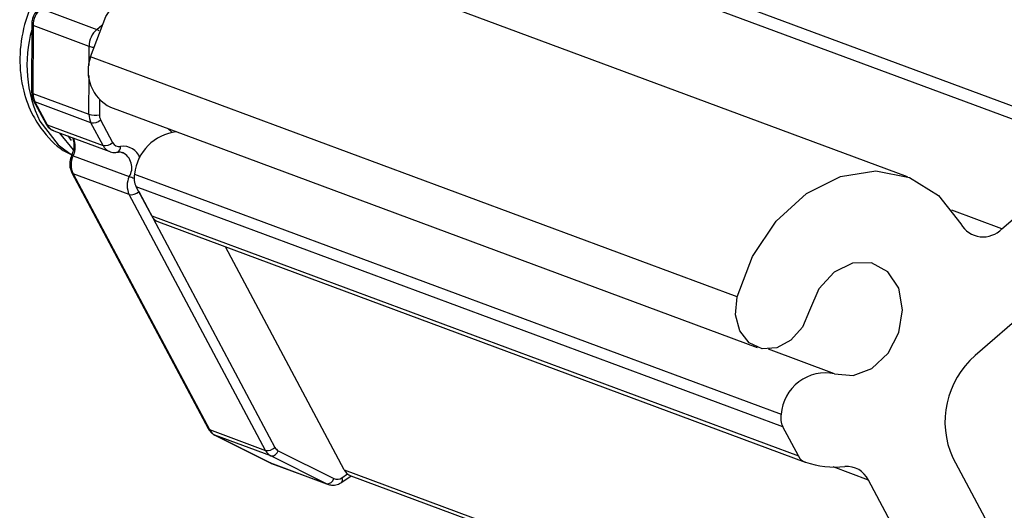
# Paper-space layout 'Sheet2' of a CAD drawing. Units: inches. Extents: x 0.1 to 10.9, y 0.1 to 8.4.
# Drawn here: x 2.1 to 2.3, y 3.6 to 3.7 of the extents above; entities that cross this region are included whole.
import ezdxf

# ---------------------------------------------------------------- set-up
doc = ezdxf.new("R2010")
doc.units = ezdxf.units.IN
doc.header["$MEASUREMENT"] = 0

psp = doc.layouts.new('Sheet2')

# ---------------------------------------------------------------- linework, layer by layer
at = {"color": 7, "linetype": 'Continuous', "lineweight": 25}
for p, q in [((2.276477066491673, 3.627559116191865), (2.167872241103884, 3.667841237516028)), ((2.30946612539925, 3.633684432098359), (2.241529736872874, 3.658882354343145)), ((2.307699105812011, 3.632153543116653), (2.239762717285635, 3.657351465361438)), ((2.130872775191538, 3.65577921685752), (2.140285146459022, 3.652288297184922)), ((2.129361539316131, 3.653123700867601), (2.129334552961212, 3.641743379000717)), ((2.129592683312602, 3.652933329733451), (2.129565696957684, 3.641553007866567)), ((2.139005054580086, 3.649442116730909), (2.129592683312602, 3.652933329733451)), ((2.247856277121475, 3.607390335850003), (2.139251451733685, 3.647672457174167)), ((2.342010496110569, 3.64449276057296), (2.287828935353915, 3.597569649299412)), ((2.129565696957684, 3.641553007866567), (2.138978068225168, 3.638061794864024)), ((2.129684202255367, 3.640285235845311), (2.131711698833554, 3.636481039791708)), ((2.139315984321533, 3.636616558226188), (2.129903613054049, 3.640107771228731)), ((2.129903613054049, 3.640107771228731), (2.131931109632235, 3.636303575175128)), ((2.142608319621528, 3.639217221516437), (2.251213145009317, 3.598935100192274)), ((2.141343480899719, 3.632812362172586), (2.139315984321533, 3.636616558226188)), ((2.140923432418822, 3.637113459152613), (2.142950928997008, 3.633309556428955)), ((2.131931109632235, 3.636303575175128), (2.141343480899719, 3.632812362172586)), ((2.133053976660779, 3.635287186916532), (2.142466347928263, 3.631796267243934)), ((2.136360391798123, 3.632099863736761), (2.134112311101476, 3.634894711450442)), ((2.152302287635982, 3.63562158305356), (2.152878387647492, 3.635032869854425)), ((2.135402962858424, 3.634415996980592), (2.136007222544631, 3.633625766109407)), ((2.292314536869197, 3.618830497025618), (2.307699105812011, 3.632153543116653)), ((2.136328712164088, 3.631083475478166), (2.145741083431572, 3.627592262475622)), ((2.136102261446733, 3.628244921602716), (2.158981997138074, 3.585325177415263)), ((2.145734043512898, 3.624576537313537), (2.136321672245414, 3.628067456986135)), ((2.136321672245414, 3.628067456986135), (2.159201407936755, 3.585147712798682)), ((2.146631633143866, 3.628021697514753), (2.255236458531656, 3.587739576190589)), ((2.255508668720394, 3.585612934091073), (2.146903843332604, 3.625895055415237)), ((2.149514479840975, 3.620997325327566), (2.146903843332604, 3.625895055415237)), ((2.147341491610187, 3.625073438239962), (2.170221227301528, 3.582153400722564)), ((2.168613779204239, 3.58165649979614), (2.145734043512898, 3.624576537313537)), ((2.149514479840975, 3.620997325327566), (2.258120478548544, 3.580715204003402)), ((2.150637346869519, 3.61998093706897), (2.259243345577088, 3.579698815744806)), ((2.181846479672287, 3.578402297388963), (2.161910603306566, 3.615800105366294)), ((2.264185368486418, 3.594521951173347), (2.253103363173355, 3.59863238368928)), ((2.159201407936755, 3.585147712798682), (2.168613779204239, 3.58165649979614)), ((2.258120478548544, 3.580715204003402), (2.255508668720394, 3.585612934091073)), ((2.160083744410596, 3.584235750000421), (2.169417503252884, 3.579565057289995)), ((2.160130677201757, 3.584215216904288), (2.160083744410596, 3.584235750000421)), ((2.16954422178902, 3.580724003901745), (2.160130677201757, 3.584215216904288)), ((2.160130677201757, 3.584215216904288), (2.169464436044045, 3.579544524193862)), ((2.178876807311529, 3.576053311191319), (2.16954422178902, 3.580724003901745)), ((2.170779727516353, 3.581594020517906), (2.180113486358641, 3.57692332780748)), ((2.284060232223629, 3.580404860921846), (2.29142868043602, 3.566581980604938)), ((2.169417503252884, 3.579565057289995), (2.169669767005378, 3.579495538093087)), ((2.169464436044045, 3.579544524193862), (2.178876807311529, 3.576053311191319)), ((2.169658033807587, 3.57946063182966), (2.179070405075072, 3.575969418827118)), ((2.181435817749622, 3.576298535025139), (2.183022146090889, 3.577366549354013)), ((2.181846479672287, 3.578402297388963), (2.290451305060077, 3.5381201760648)), ((2.182969346700832, 3.577386202460312), (2.291574172088621, 3.537104081136148)), ((2.179070405075072, 3.575969418827118), (2.178876807311529, 3.576053311191319)), ((2.290451305060077, 3.5381201760648), (2.269899435810358, 3.576672824034654))]:
    psp.add_line(p, q, dxfattribs=at)
at = {"color": 8, "linetype": 'Continuous', "lineweight": 25}
for p, q in [((2.140285146459022, 3.652288297184922), (2.141119376821921, 3.653010475508923)), ((2.138996841341632, 3.646211674049258), (2.139005054580086, 3.649442116730909)), ((2.138978068225168, 3.638061794864024), (2.138993321382296, 3.644544093313293)), ((2.140726314695942, 3.640466513751173), (2.140720448097047, 3.637980542469326)), ((2.292314536869197, 3.618830497025618), (2.283920607169923, 3.621944194389254)), ((2.169464436044045, 3.579544524193862), (2.169417503252884, 3.579565057289995)), ((2.169464436044045, 3.579544524193862), (2.169658033807587, 3.57946063182966)), ((2.269899435810358, 3.576672824034654), (2.263972997606411, 3.578871038640691)), ((2.181461630784761, 3.577066766150468), (2.182410846486007, 3.577706225430046))]:
    psp.add_line(p, q, dxfattribs=at)
at = {"color": 7, "linetype": 'Continuous', "lineweight": 25, "flags": 128}
for points in [[(2.139251451733685, 3.647672457174167), (2.141825715328906, 3.654475365253059), (2.145806789339199, 3.660420869903415), (2.150868490865991, 3.665023216736711), (2.156596638027279, 3.667905770103876), (2.162524249551006, 3.668832986059265), (2.167872241103884, 3.667841237516028)], [(2.247856277121475, 3.607390335850003), (2.250431714036474, 3.614193243928895), (2.254411614726989, 3.620138748579251), (2.25947331625378, 3.624741095412548), (2.265202636734848, 3.627623648779712), (2.271129074938795, 3.628550864735101), (2.276770396436434, 3.627447064152966), (2.281665486554602, 3.624402005996404), (2.285411896609087, 3.619665314048407)], [(2.264185368486418, 3.594521951173347), (2.267302879139335, 3.594190488335768), (2.270474362502089, 3.595394021099121), (2.273185904511458, 3.597938658369921), (2.275002203529416, 3.601414031555447), (2.275629929611204, 3.605259880461205), (2.274968177255824, 3.608855225594138), (2.273122545243389, 3.611621033643288), (2.270391056797777, 3.613110563102783), (2.267214880155907, 3.613084163407755), (2.264105582741443, 3.611545647847484), (2.261565345419815, 3.608743466885184), (2.260003656793908, 3.605129348635787)], [(2.260003656793908, 3.605129348635787), (2.258808043939063, 3.602327754333376), (2.256869719664084, 3.600124846448223), (2.25448318723351, 3.598855901107188), (2.252013349098624, 3.598713929413924), (2.24983566758872, 3.599720931114287), (2.248281018881488, 3.601723494647169), (2.247585240252516, 3.604416556870018), (2.247856277121475, 3.607390335850003)]]:
    psp.add_lwpolyline(points, dxfattribs=at)
at = {"color": 8, "linetype": 'Continuous', "lineweight": 25, "flags": 128}
psp.add_lwpolyline([(2.130749576614738, 3.63687732854708), (2.133787301522681, 3.632911801023859), (2.136201993627952, 3.6311571012943)], dxfattribs=at)
at = {"color": 7, "linetype": 'Continuous', "lineweight": 25}
for centre, radius, start, end in [((2.133434257838973, 3.652916212405644), 0.003841612661965494, 131.8184702461087, 179.7447025581438), ((2.142847740027146, 3.649424794836805), 0.003842724488310381, 131.8258648438727, 179.7417262701476), ((2.145611744725619, 3.645303614538553), 0.006787101176168644, 159.5725370264321, 243.7352494547666), ((2.13262065780977, 3.641505176482923), 0.003055335276044076, 179.1029958686588, 207.2172447494277), ((2.142033539322208, 3.638014082782631), 0.003055843593438564, 179.1053822312678, 207.214858386818), ((2.140023597451759, 3.641759707968012), 0.003842875575437933, 254.2125488068239, 280.4475719300561), ((2.13962896134312, 3.638452549249183), 0.001862476215300989, 260.3259165565585, 314.0293610641706), ((2.142565163229037, 3.637955089544394), 0.001844890720227462, 179.2094971117531, 207.1418654155764), ((2.154598058688623, 3.62715807184002), 0.008013100852117991, 96.69874532865533, 173.8128313551185), ((2.141655897105168, 3.634649376398535), 0.001863390767328863, 260.3482022998423, 314.0261613001795), ((2.144047535594859, 3.633849322520602), 0.001222249346141429, 206.2070978005409, 280.6424659693948), ((2.139469829184707, 3.629568126095259), 0.003487534930218717, 154.2462357077369, 205.4862878847726), ((2.148886407669724, 3.626077049222394), 0.003491265639544718, 154.2782483782346, 205.4542491977692), ((2.14982682314122, 3.627349939332576), 0.003265041833500305, 168.1270266533049, 206.4613659637661), ((2.146047020534485, 3.626412528336532), 0.001862476215300807, 260.3259165565697, 314.02936106419), ((2.151403485402359, 3.621955782221744), 0.002118249661615746, 206.90264558474, 248.7963035366226), ((2.289173098604611, 3.621810147300267), 0.004329774835880072, 209.6940401796909, 316.5140462666128), ((2.297397867777303, 3.586472570614077), 0.01465297318198171, 130.7709656339865, 204.4622803790351), ((2.262715853919416, 3.587165937021651), 0.007501361027346583, 78.70271215487789, 175.614232996409), ((2.258431648529008, 3.587067818008413), 0.00326504183349951, 168.1270266533093, 206.461365963773), ((2.161124883770334, 3.586135258159133), 0.002162176015339641, 207.1767389765197, 242.6246623331807), ((2.168926725048165, 3.583492591677216), 0.00186257040054432, 260.3273833606588, 314.0278942600622), ((2.171383449897279, 3.582755294059038), 0.001308830375016292, 207.3787936941364, 242.5310004265421), ((2.170534411934836, 3.582642458543498), 0.002158922123962252, 207.1737426039953, 242.6999559334915), ((2.16963525810997, 3.581906999424229), 0.001186493159672438, 265.5995292885527, 344.7052398023624), ((2.260001203687948, 3.581666380956084), 0.002107573164874647, 206.8280102960155, 250.7600296211366), ((2.264395596410155, 3.595193980501877), 0.01633059444586429, 251.8432918902558, 275.3007714842512), ((2.266247251787587, 3.574878582488861), 0.00406912163259265, 26.16392012075598, 94.83496606848408), ((2.178968230695703, 3.577237300768326), 0.001187514022499642, 265.5845890815526, 344.6689837439592), ((2.180666545921724, 3.578132417406979), 0.001329576075271757, 245.419782016589, 306.7267044470228), ((2.183722584136684, 3.57934706759123), 0.002100561519313292, 206.7289481292342, 248.986456980422)]:
    psp.add_arc(centre, radius, start, end, dxfattribs=at)
at = {"color": 8, "linetype": 'Continuous', "lineweight": 25}
for centre, radius, start, end in [((2.129616542883275, 3.653197809717013), 0.0002655540261750849, 196.2048616856566, 264.8451215819822), ((2.150152936450547, 3.646365768086829), 0.02159909391195232, 164.3046505696144, 206.0591016650515), ((2.139651361549969, 3.650766788781603), 0.001648232730021647, 50.51973602421102, 67.38581223407101), ((2.139846885643361, 3.652055544208689), 0.00274566617066122, 252.145335149485, 267.2449719129587), ((2.129582062912568, 3.641808389284271), 0.0002559052812817622, 194.716732610913, 266.3332506565163), ((2.13001835326307, 3.640474312691675), 0.0003840806681207767, 209.5411104543618, 252.6180674612197), ((2.132043407593141, 3.636666784365179), 0.0003801733127943294, 209.2472047528243, 252.819301259732), ((2.133812558332639, 3.637253683537176), 0.002107736964587112, 206.7932119130029, 248.9057372083417), ((2.133179180279384, 3.632600694859395), 0.003495927022057151, 334.2785561355195, 24.72874796595386), ((2.143232912340971, 3.63377211452584), 0.002119215833928376, 206.9286696514069, 248.7600568785177), ((2.143373029294338, 3.632505150523291), 0.0009115096447897947, 296.2214855823091, 9.022616186141288), ((2.144759141212809, 3.629747822851262), 0.002940692546730874, 18.70725977708037, 99.51040219811297), ((2.143365223648444, 3.629103476146598), 0.002815755044110263, 327.540774870279, 63.94971791218842), ((2.136044545557803, 3.630567113633548), 0.0005893896968092676, 61.1749310026039, 87.46813842630728), ((2.136433970206323, 3.628430666176186), 0.000380173312795892, 209.247204752752, 252.8193012594519), ((2.139306117272009, 3.610966534253806), 0.01782760859959684, 65.96537227906856, 68.84113672438889), ((2.159312617404117, 3.585509576214895), 0.0003785666092305516, 209.1499779895753, 252.9165280228576), ((2.180915025894075, 3.576700429669714), 0.0006580116440099505, 322.3224400318067, 33.83012955409203)]:
    psp.add_arc(centre, radius, start, end, dxfattribs=at)
at = {"color": 7, "linetype": 'Continuous', "lineweight": 25}
for points, knots in [([(2.146097772644401, 3.668925384991864), (2.144672695114079, 3.66878267440956), (2.14159667851425, 3.66847463494448), (2.137215299838447, 3.666260698339259), (2.133221857816703, 3.662862938017472), (2.130051304484934, 3.658377239468455), (2.127954953796051, 3.653150152251867), (2.127136802768362, 3.647524535426892), (2.127713523512432, 3.642269604090811), (2.129296568732133, 3.638064374740015), (2.131687522973052, 3.634548996393811), (2.133934222232057, 3.632167310647728), (2.135832109307793, 3.631429033975305), (2.136139807679663, 3.631309339535631)], [0, 0, 0, 0, 0.08441296043445529, 0.1822045902849228, 0.2852293186992126, 0.3933832846831145, 0.504617194795973, 0.6165107920209915, 0.7272395904271699, 0.8149568381439015, 0.8794871250556388, 0.9804616323680212, 0.9999999999999999, 0.9999999999999999, 0.9999999999999999, 0.9999999999999999]), ([(2.130561845450092, 3.65577305692868), (2.13030654405996, 3.655501603730807), (2.129777911818969, 3.654939527228825), (2.129416779986541, 3.653975495610911), (2.129376323082282, 3.653351662154145), (2.129361539316131, 3.653123700867601)], [0, 0, 0, 0, 0.3721439263526548, 0.7705687683787327, 0.9999999999999999, 0.9999999999999999, 0.9999999999999999, 0.9999999999999999]), ([(2.129334552961212, 3.641743379000717), (2.129364404619427, 3.641366515966557), (2.129404746444413, 3.640857219549647), (2.129626531132114, 3.640403275769408), (2.129684202255367, 3.640285235845311)], [0, 0, 0, 0, 0.739967966881247, 1, 1, 1, 1]), ([(2.131711698833554, 3.636481039791708), (2.131893548726445, 3.636199808501374), (2.132220907846218, 3.635693546846814), (2.132765137119463, 3.635442284431989), (2.133007043869615, 3.635330599748358)], [0, 0, 0, 0, 0.5555058096952694, 1, 1, 1, 1]), ([(2.136189087110382, 3.634124427015501), (2.136283426277971, 3.633833549187778), (2.136492567551829, 3.633188699747377), (2.136432261891265, 3.63214549007935), (2.136187063231838, 3.631476395754067), (2.13606940849292, 3.631155341314632)], [0, 0, 0, 0, 0.2994493598460969, 0.6638517402233887, 1, 1, 1, 1]), ([(2.142471041207379, 3.631810347081283), (2.142495898252767, 3.631795876662257), (2.142801665322442, 3.631617875715111), (2.143282094426027, 3.631617003700209), (2.143688037715131, 3.631674819984978), (2.143774599481896, 3.631687148504483)], [0, 0, 0, 0, 0.06508750899654937, 0.8006428997273158, 1, 1, 1, 1]), ([(2.143774599481896, 3.631687148504483), (2.143981861975659, 3.631721338263136), (2.144274283480547, 3.631769575744484), (2.14452247241003, 3.631625319900904), (2.144594750007447, 3.631583309704038)], [0, 0, 0, 0, 0.7087799299888518, 1, 1, 1, 1]), ([(2.13606940849292, 3.631155341314632), (2.135948314134921, 3.630804226260521), (2.135694539562323, 3.630068402773238), (2.135756863522182, 3.629029080109993), (2.136011370068016, 3.628451272720635), (2.136102261446733, 3.628244921602716)], [0, 0, 0, 0, 0.3697752299233666, 0.7749291749454055, 1, 1, 1, 1]), ([(2.158981997138072, 3.585325177415264), (2.159164816533119, 3.585046731374876), (2.159457098992953, 3.584601565840903), (2.159913003173301, 3.584335423352316), (2.160083744410596, 3.584235750000421)], [0, 0, 0, 0, 0.6254887657231304, 1, 1, 1, 1]), ([(2.179051631958607, 3.576012831658942), (2.17927671694378, 3.575933982993654), (2.179804648947541, 3.575749045140833), (2.180670155727601, 3.575872185473599), (2.181192212849853, 3.576162886610065), (2.181435817749622, 3.576298535025139)], [0, 0, 0, 0, 0.2838832264711715, 0.6658420172734024, 1, 1, 1, 1])]:
    psp.add_open_spline(points, degree=3, knots=knots, dxfattribs=at)

doc.saveas('drawing.dxf')
